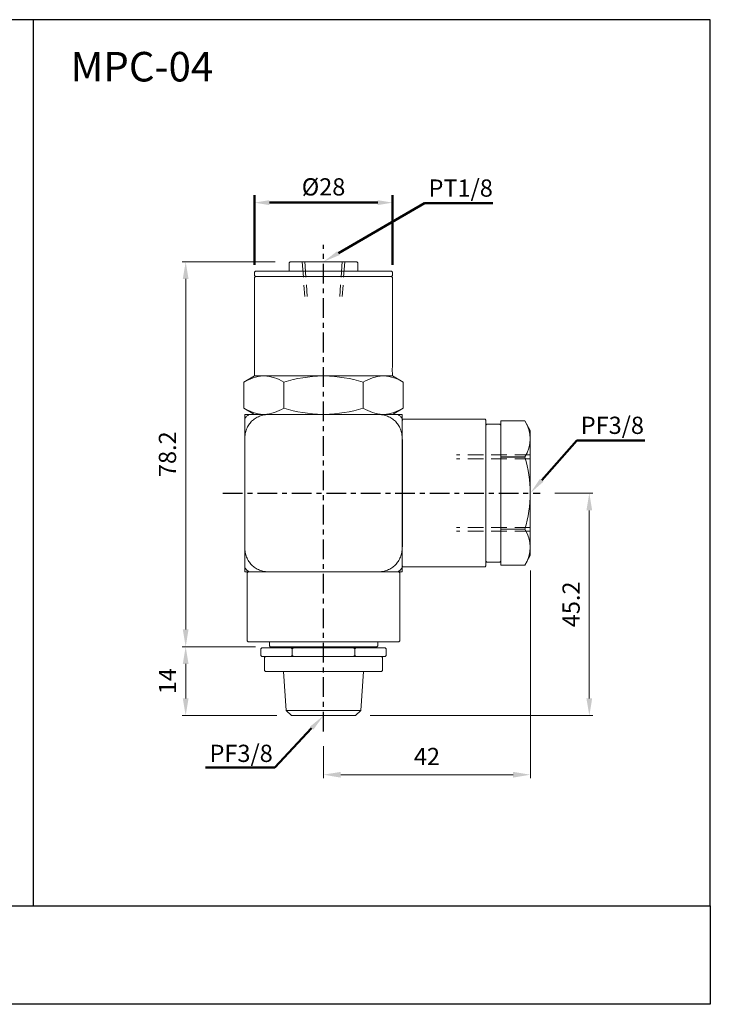
# Model space of a CAD drawing. Units: millimetres. Extents: x 154 to 429, y 317 to 517.
# Drawn here: x 288 to 429, y 317 to 517 of the extents above; entities that cross this region are included whole.
import ezdxf

# ---------------------------------------------------------------- set-up
doc = ezdxf.new("R2010")
doc.units = ezdxf.units.MM
for name, pattern in [('CENTER', [7, 4, -1, 1, -1]), ('DASHED', [19.05, 12.7, -6.35]), ('HIDDEN', [9.525, 6.35, -3.175])]:
    doc.linetypes.add(name, pattern=pattern)
for name, color, linetype in [('1', 3, 'DASHED'), ('DIM', 5, 'Continuous'), ('LOGO', 7, 'Continuous')]:
    doc.layers.add(name, color=color, linetype=linetype)
doc.layers.add('AM_5', color=5, linetype='Continuous', lineweight=50)
doc.layers.add('AM_7', color=1, linetype='CENTER', lineweight=25)
doc.styles.get("Standard").update_dxf_attribs({"font": 'ISOCP.SHX', "bigfont": 'CHINESET.SHX'})
doc.dimstyles.new('AM_ISO$0', dxfattribs={"dimtxt": 3.5, "dimasz": 3, "dimexe": 1.5, "dimexo": 1.5, "dimgap": 1, "dimtad": 1, "dimdsep": 46, "dimtxsty": 'STANDARD', "dimcen": 0, "dimclrd": 256, "dimclre": 256, "dimclrt": 256, "dimadec": 0, "dimazin": 2, "dimtp": 0.1, "dimtm": 0.1, "dimtfac": 0.6, "dimtmove": 0, "dimatfit": 3, "dimfxl": 1, "dimlwd": -1, "dimlwe": -1, "dimarcsym": 0})
doc.dimstyles.new('ISO-25', dxfattribs={"dimtxt": 3.5, "dimasz": 3.5, "dimexe": 0.7, "dimexo": 3, "dimgap": 1.5, "dimtad": 1, "dimdec": 1, "dimdsep": 46, "dimtxsty": 'STANDARD', "dimcen": 0, "dimadec": 0, "dimazin": 0, "dimtfac": 1, "dimtdec": 1, "dimtmove": 0, "dimatfit": 3, "dimfxl": 1, "dimlwd": 5, "dimlwe": 9, "dimarcsym": 0})

# ---------------------------------------------------------------- blocks, each defined once
blk = doc.blocks.new('*D28')
at = {"layer": 'DEFPOINTS', "color": 0}
for p in [(321.99, 468.13), (343.18, 468.13), (339.18, 389.93)]:
    blk.add_point(p, dxfattribs=at)
at = {"layer": 'DIM', "color": 0, "lineweight": 9}
for p, q in [((340.18, 468.13), (321.29, 468.13)), ((336.18, 389.93), (321.29, 389.93))]:
    blk.add_line(p, q, dxfattribs=at)
at = {"layer": 'DIM', "color": 0, "lineweight": 5}
blk.add_line((321.99, 393.43), (321.99, 464.63), dxfattribs=at)
at = {"layer": 'DIM', "color": 0}
for points in [[(321.4, 464.63), (322.57, 464.63), (321.99, 468.13)], [(321.4, 393.43), (322.57, 393.43), (321.99, 389.93)]]:
    blk.add_solid(points, dxfattribs=at)
at = {"layer": 'DIM', "color": 0, "insert": (318.74, 429.03), "char_height": 3.5, "attachment_point": 5, "rotation": 90}
blk.add_mtext('78.2', dxfattribs=at)
blk = doc.blocks.new('*D29')
at = {"layer": 'DEFPOINTS', "color": 0}
for p in [(339.18, 389.93), (321.99, 375.93), (343.5, 375.93)]:
    blk.add_point(p, dxfattribs=at)
at = {"layer": 'DIM', "color": 0, "lineweight": 9}
for p, q in [((336.18, 389.93), (321.29, 389.93)), ((340.5, 375.93), (321.29, 375.93))]:
    blk.add_line(p, q, dxfattribs=at)
at = {"layer": 'DIM', "color": 0, "lineweight": 5}
blk.add_line((321.99, 386.43), (321.99, 379.43), dxfattribs=at)
at = {"layer": 'DIM', "color": 0}
for points in [[(321.4, 386.43), (322.57, 386.43), (321.99, 389.93)], [(321.4, 379.43), (322.57, 379.43), (321.99, 375.93)]]:
    blk.add_solid(points, dxfattribs=at)
at = {"layer": 'DIM', "color": 0, "insert": (318.74, 382.93), "char_height": 3.5, "attachment_point": 5, "rotation": 90}
blk.add_mtext('14', dxfattribs=at)
blk = doc.blocks.new('*D30')
at = {"layer": 'DEFPOINTS', "color": 0}
for p in [(391.98, 408.43), (349.98, 372.72), (391.98, 363.93)]:
    blk.add_point(p, dxfattribs=at)
at = {"layer": 'DIM', "color": 0, "lineweight": 9}
for p, q in [((391.98, 405.43), (391.98, 363.23)), ((349.98, 369.72), (349.98, 363.23))]:
    blk.add_line(p, q, dxfattribs=at)
at = {"layer": 'DIM', "color": 0, "lineweight": 5}
blk.add_line((353.48, 363.93), (388.48, 363.93), dxfattribs=at)
at = {"layer": 'DIM', "color": 0}
for points in [[(353.48, 364.51), (353.48, 363.34), (349.98, 363.93)], [(388.48, 364.51), (388.48, 363.34), (391.98, 363.93)]]:
    blk.add_solid(points, dxfattribs=at)
at = {"layer": 'DIM', "color": 0, "insert": (370.98, 367.18), "char_height": 3.5, "attachment_point": 5}
blk.add_mtext('42', dxfattribs=at)
blk = doc.blocks.new('*D31')
at = {"layer": 'DEFPOINTS', "color": 0}
for p in [(393.98, 421.13), (403.96, 421.13), (356.45, 375.93)]:
    blk.add_point(p, dxfattribs=at)
at = {"layer": 'DIM', "color": 0, "lineweight": 9}
for p, q in [((396.98, 421.13), (404.66, 421.13)), ((359.45, 375.93), (404.66, 375.93))]:
    blk.add_line(p, q, dxfattribs=at)
at = {"layer": 'DIM', "color": 0, "lineweight": 5}
blk.add_line((403.96, 379.43), (403.96, 417.63), dxfattribs=at)
at = {"layer": 'DIM', "color": 0}
for points in [[(403.37, 417.63), (404.54, 417.63), (403.96, 421.13)], [(403.37, 379.43), (404.54, 379.43), (403.96, 375.93)]]:
    blk.add_solid(points, dxfattribs=at)
at = {"layer": 'DIM', "color": 0, "insert": (400.71, 398.53), "char_height": 3.5, "attachment_point": 5, "rotation": 90}
blk.add_mtext('45.2', dxfattribs=at)
blk = doc.blocks.new('*S46')
at = {"layer": 'AM_5', "color": 5}
for p, q in [((340.06, 365.42), (347.57, 373.38)), ((325.98, 365.42), (340.06, 365.42))]:
    blk.add_line(p, q, dxfattribs=at)
at = {"layer": 'AM_5', "color": 5, "lineweight": 35}
blk.add_trace([(347.91, 373.07), (347.24, 373.7), (349.98, 375.93)], dxfattribs=at)
blk = doc.blocks.new('*S47')
at = {"layer": 'AM_5', "color": 5}
for p, q in [((401.4, 431.81), (394.29, 423.75)), ((415.25, 431.81), (401.4, 431.81))]:
    blk.add_line(p, q, dxfattribs=at)
at = {"layer": 'AM_5', "color": 5, "lineweight": 35}
blk.add_trace([(393.94, 424.06), (394.64, 423.45), (391.98, 421.13)], dxfattribs=at)
blk = doc.blocks.new('*D36')
at = {"layer": 'AM_5'}
for p, q in [((335.98, 467.53), (335.98, 481.63)), ((338.98, 480.13), (360.98, 480.13)), ((363.98, 467.53), (363.98, 481.63))]:
    blk.add_line(p, q, dxfattribs=at)
for points in [[(338.98, 480.63), (338.98, 479.63), (335.98, 480.13)], [(360.98, 480.63), (360.98, 479.63), (363.98, 480.13)]]:
    blk.add_solid(points, dxfattribs=at)
at = {"layer": 'DEFPOINTS', "color": 0}
for p in [(363.98, 480.13), (335.98, 466.03), (363.98, 466.03)]:
    blk.add_point(p, dxfattribs=at)
at = {"layer": 'AM_5', "insert": (349.98, 482.88), "char_height": 3.5, "attachment_point": 5}
blk.add_mtext('%%c28', dxfattribs=at)
blk = doc.blocks.new('*S48')
at = {"layer": 'AM_5', "color": 5}
for p, q in [((370.48, 480), (353, 469.88)), ((384.34, 480), (370.48, 480))]:
    blk.add_line(p, q, dxfattribs=at)
at = {"layer": 'AM_5', "color": 5, "lineweight": 35}
blk.add_trace([(352.77, 470.28), (353.24, 469.48), (349.98, 468.13)], dxfattribs=at)

msp = doc.modelspace()

# ---------------------------------------------------------------- linework, layer by layer
at = {"lineweight": 20}
for p, q in [((343.176, 468.128), (342.976, 467.928)), ((343.176, 468.128), (356.776, 468.128)), ((356.976, 467.928), (356.776, 468.128)), ((336.176, 466.228), (335.976, 466.028)), ((335.976, 466.028), (335.976, 465.328)), ((336.176, 466.228), (363.776, 466.228)), ((342.976, 467.928), (342.976, 466.228)), ((356.976, 466.228), (356.976, 467.928)), ((363.976, 466.028), (363.776, 466.228)), ((363.976, 465.328), (363.976, 466.028)), ((335.976, 465.328), (336.176, 465.128)), ((336.176, 465.128), (335.976, 464.928)), ((335.976, 464.928), (335.976, 444.928)), ((337.221, 465.128), (336.176, 465.128)), ((336.176, 465.128), (363.776, 465.128)), ((363.776, 465.128), (337.221, 465.128)), ((363.776, 465.128), (363.976, 465.328)), ((363.976, 464.928), (363.776, 465.128)), ((363.976, 447.127), (363.976, 464.928)), ((335.976, 444.928), (333.812, 443.679)), ((337.729, 444.928), (335.976, 444.928)), ((349.728, 444.928), (337.974, 444.928)), ((361.974, 444.928), (350.218, 444.928)), ((363.976, 444.928), (362.219, 444.928)), ((363.976, 444.928), (363.976, 445.34)), ((366.139, 443.679), (363.976, 444.928)), ((333.812, 438.377), (333.812, 443.679)), ((341.891, 438.377), (341.891, 443.679)), ((358.055, 443.679), (358.055, 438.377)), ((366.139, 438.377), (366.139, 443.679)), ((333.812, 438.377), (335.976, 437.128)), ((363.976, 437.128), (366.139, 438.377)), ((338.986, 437.128), (360.966, 437.128)), ((360.966, 437.118), (338.986, 437.118)), ((382.776, 436.128), (365.986, 436.128)), ((365.986, 436.128), (365.986, 435.852)), ((382.976, 435.928), (382.776, 436.128)), ((382.976, 435.928), (382.976, 421.128)), ((383.176, 435.128), (382.976, 434.928)), ((385.776, 435.128), (383.176, 435.128)), ((385.976, 434.928), (385.776, 435.128)), ((385.976, 435.793), (390.841, 435.793)), ((385.976, 434.826), (385.976, 435.793)), ((385.976, 434.826), (385.976, 429.433)), ((391.976, 433.828), (390.841, 435.793)), ((390.841, 435.793), (390.841, 435.793)), ((333.976, 410.138), (333.976, 432.118)), ((333.986, 432.118), (333.986, 410.138)), ((365.966, 410.138), (365.966, 432.118)), ((365.976, 432.118), (365.976, 410.138)), ((365.986, 432.016), (365.986, 410.223)), ((391.976, 408.428), (391.976, 433.828)), ((385.976, 428.466), (385.976, 429.433)), ((385.976, 428.466), (390.841, 428.466)), ((385.976, 428.461), (385.976, 428.466)), ((385.976, 426.526), (385.976, 428.461)), ((385.976, 428.461), (390.841, 428.461)), ((390.841, 428.461), (390.841, 428.466)), ((385.976, 426.526), (385.976, 415.736)), ((382.976, 421.128), (382.976, 406.328)), ((385.976, 413.801), (385.976, 415.736)), ((385.976, 413.801), (390.841, 413.801)), ((385.976, 413.796), (385.976, 413.801)), ((385.976, 413.796), (390.841, 413.796)), ((385.976, 412.828), (385.976, 413.796)), ((385.976, 412.828), (385.976, 407.431)), ((390.841, 413.796), (390.841, 413.801)), ((390.841, 406.463), (391.976, 408.428)), ((365.986, 406.364), (365.986, 406.128)), ((365.986, 406.128), (382.776, 406.128)), ((382.776, 406.128), (382.976, 406.328)), ((382.976, 407.328), (383.176, 407.128)), ((383.176, 407.128), (385.776, 407.128)), ((385.776, 407.128), (385.976, 407.328)), ((385.976, 406.463), (385.976, 407.431)), ((385.976, 406.463), (390.841, 406.463)), ((385.976, 406.463), (390.841, 406.463)), ((385.976, 406.463), (385.976, 406.463)), ((390.841, 406.463), (390.841, 406.463)), ((334.676, 405.128), (334.476, 404.928)), ((334.476, 404.928), (334.476, 391.128)), ((338.986, 405.138), (360.966, 405.138)), ((360.966, 405.128), (338.986, 405.128)), ((365.476, 404.928), (365.276, 405.128)), ((365.476, 391.128), (365.476, 404.928)), ((334.476, 391.128), (334.676, 390.928)), ((335.835, 390.928), (334.676, 390.928)), ((365.276, 390.928), (335.835, 390.928)), ((338.976, 390.928), (338.976, 390.128)), ((338.976, 390.128), (339.176, 389.928)), ((360.776, 389.928), (360.976, 390.128)), ((360.976, 390.128), (360.976, 390.928)), ((365.276, 390.928), (365.476, 391.128)), ((337.476, 389.728), (337.276, 389.528)), ((337.481, 389.728), (337.276, 389.528)), ((337.276, 389.528), (337.276, 388.128)), ((337.276, 388.128), (337.476, 387.928)), ((337.476, 389.728), (337.481, 389.728)), ((337.481, 389.728), (343.421, 389.728)), ((339.994, 389.928), (339.176, 389.928)), ((360.776, 389.928), (339.994, 389.928)), ((340.726, 389.928), (340.726, 389.728)), ((343.626, 389.528), (343.421, 389.728)), ((343.421, 389.728), (344.036, 389.728)), ((343.421, 387.928), (343.626, 388.128)), ((344.036, 389.728), (343.626, 389.528)), ((343.626, 389.528), (343.626, 388.128)), ((343.626, 388.128), (344.036, 387.928)), ((344.036, 389.728), (355.915, 389.728)), ((356.326, 389.528), (355.915, 389.728)), ((355.915, 389.728), (356.531, 389.728)), ((355.915, 387.928), (356.326, 388.128)), ((356.531, 389.728), (356.326, 389.528)), ((356.326, 389.528), (356.326, 388.128)), ((356.326, 388.128), (356.531, 387.928)), ((356.531, 389.728), (362.471, 389.728)), ((359.226, 389.728), (359.226, 389.928)), ((362.676, 389.528), (362.471, 389.728)), ((362.471, 389.728), (362.476, 389.728)), ((362.676, 389.528), (362.476, 389.728)), ((362.476, 387.928), (362.676, 388.128)), ((362.676, 389.528), (362.676, 388.128)), ((337.481, 387.928), (337.476, 387.928)), ((337.481, 387.928), (338.313, 387.928)), ((338.176, 387.928), (337.976, 387.728)), ((337.976, 387.728), (337.976, 385.128)), ((338.313, 387.928), (342.588, 387.928)), ((342.588, 387.928), (343.421, 387.928)), ((344.036, 387.928), (343.421, 387.928)), ((344.036, 387.928), (345.701, 387.928)), ((345.701, 387.928), (354.25, 387.928)), ((354.25, 387.928), (355.915, 387.928)), ((356.531, 387.928), (355.915, 387.928)), ((356.531, 387.928), (357.363, 387.928)), ((357.363, 387.928), (361.638, 387.928)), ((361.638, 387.928), (362.471, 387.928)), ((361.976, 387.728), (361.776, 387.928)), ((361.976, 385.128), (361.976, 387.728)), ((362.476, 387.928), (362.471, 387.928)), ((337.976, 385.128), (338.176, 384.928)), ((361.776, 384.928), (338.176, 384.928)), ((341.859, 384.928), (342.424, 377.005)), ((357.527, 377.005), (358.093, 384.928)), ((361.776, 384.928), (361.976, 385.128)), ((342.424, 377.005), (343.501, 375.928)), ((342.424, 377.005), (357.527, 377.005)), ((356.451, 375.928), (357.527, 377.005)), ((349.976, 375.928), (343.501, 375.928)), ((356.451, 375.928), (349.976, 375.928))]:
    msp.add_line(p, q, dxfattribs=at)
at = {"lineweight": 20, "flags": 128}
for points in [[(363.975, 445.34), (363.975, 445.334), (363.97, 445.419), (363.961, 445.594), (363.952, 445.841), (363.947, 446.132), (363.948, 446.433), (363.955, 446.711), (363.964, 446.935), (363.973, 447.08), (363.975, 447.127)], [(337.276, 388.128), (337.378, 388.027), (337.481, 387.928)], [(362.471, 387.928), (362.573, 388.027), (362.676, 388.128)]]:
    msp.add_lwpolyline(points, dxfattribs=at)
at = {"lineweight": 20}
for centre, radius, start, end in [((338.269, 436.469), 8.477, 93.64979, 121.72047), ((337.527, 436.76), 8.18, 57.76045, 86.86929), ((350.45, 415.19), 29.747, 91.39019, 106.72087), ((349.602, 415.856), 29.079, 73.10197, 88.78697), ((362.514, 436.46), 8.485, 93.64628, 121.70346), ((361.773, 436.751), 8.189, 57.77799, 86.87226), ((338.176, 445.296), 8.18, 237.76045, 266.86929), ((337.435, 445.588), 8.477, 273.64979, 301.72047), ((350.344, 466.201), 29.079, 253.10197, 268.78697), ((349.496, 466.866), 29.747, 271.39019, 286.72087), ((362.421, 445.305), 8.189, 237.77799, 266.87226), ((361.68, 445.596), 8.485, 273.64628, 301.70346), ((385.306, 432.13), 6.638, 326.5005, 33.4995), ((367.293, 421.131), 24.662, 342.70952, 17.29048), ((385.297, 410.13), 6.646, 326.52149, 33.47851)]:
    msp.add_arc(centre, radius, start, end, dxfattribs=at)
for points, degree in [([(337.974, 444.928), (337.729, 444.928)], 1), ([(350.218, 444.928), (349.728, 444.928)], 1), ([(362.219, 444.928), (361.974, 444.928)], 1), ([(333.976, 437.118), (333.976, 437.12), (333.976, 437.122), (333.978, 437.126), (333.982, 437.128), (333.984, 437.128), (333.986, 437.128)], 3), ([(338.986, 437.128), (338.986, 437.128), (338.986, 437.128), (338.986, 437.126), (338.986, 437.122), (338.986, 437.12), (338.986, 437.118)], 3), ([(360.966, 437.128), (360.966, 437.128), (360.966, 437.128), (360.966, 437.126), (360.966, 437.122), (360.966, 437.12), (360.966, 437.118)], 3), ([(365.966, 437.128), (365.967, 437.128), (365.969, 437.128), (365.973, 437.126), (365.975, 437.122), (365.975, 437.12), (365.976, 437.118)], 3), ([(333.976, 432.118), (333.976, 432.118), (333.976, 432.118), (333.978, 432.118), (333.982, 432.118), (333.984, 432.118), (333.986, 432.118)], 3), ([(365.966, 432.118), (365.967, 432.118), (365.969, 432.118), (365.973, 432.118), (365.975, 432.118), (365.975, 432.118), (365.976, 432.118)], 3), ([(333.976, 410.138), (333.976, 410.138), (333.976, 410.138), (333.978, 410.138), (333.982, 410.138), (333.984, 410.138), (333.986, 410.138)], 3), ([(365.966, 410.138), (365.967, 410.138), (365.969, 410.138), (365.973, 410.138), (365.975, 410.138), (365.975, 410.138), (365.976, 410.138)], 3), ([(333.986, 405.128), (333.984, 405.128), (333.982, 405.129), (333.978, 405.131), (333.976, 405.134), (333.976, 405.137), (333.976, 405.138)], 3), ([(338.986, 405.138), (338.986, 405.137), (338.986, 405.134), (338.986, 405.131), (338.986, 405.129), (338.986, 405.128), (338.986, 405.128)], 3), ([(360.966, 405.138), (360.966, 405.137), (360.966, 405.134), (360.966, 405.131), (360.966, 405.129), (360.966, 405.128), (360.966, 405.128)], 3), ([(365.976, 405.138), (365.975, 405.137), (365.975, 405.134), (365.973, 405.131), (365.969, 405.129), (365.967, 405.128), (365.966, 405.128)], 3)]:
    msp.add_open_spline(points, degree=degree, dxfattribs=at)
for points, knots in [([(333.976, 435.717), (333.976, 435.925), (333.976, 436.347), (333.976, 436.781), (333.976, 437.068), (333.976, 437.101), (333.976, 437.118)], [0, 0, 0, 0, 0.23728, 0.4796487, 0.7321934, 1, 1, 1, 1]), ([(334.366, 436.738), (334.304, 436.67), (334.181, 436.535), (334.05, 436.288), (333.983, 436.009), (333.978, 435.816), (333.976, 435.717)], [0, 0, 0, 0, 0.2439176, 0.4864348, 0.7347645, 1, 1, 1, 1]), ([(333.986, 437.128), (334.003, 437.128), (334.036, 437.128), (334.323, 437.128), (334.757, 437.128), (335.179, 437.128), (335.387, 437.128)], [0, 0, 0, 0, 0.2678066, 0.5203513, 0.76272, 1, 1, 1, 1]), ([(335.387, 437.128), (335.288, 437.126), (335.094, 437.121), (334.816, 437.054), (334.569, 436.923), (334.434, 436.8), (334.366, 436.738)], [0, 0, 0, 0, 0.2652355, 0.5135652, 0.7560824, 1, 1, 1, 1]), ([(335.387, 437.128), (335.622, 437.128), (336.098, 437.128), (336.971, 437.128), (337.943, 437.128), (338.631, 437.128), (338.986, 437.128)], [0, 0, 0, 0, 0.23728, 0.4796487, 0.7321934, 1, 1, 1, 1]), ([(338.986, 437.118), (338.631, 437.101), (337.943, 437.068), (336.971, 436.781), (336.098, 436.347), (335.622, 435.925), (335.387, 435.717)], [0, 0, 0, 0, 0.2678066, 0.5203513, 0.76272, 1, 1, 1, 1]), ([(360.966, 437.128), (361.32, 437.128), (362.008, 437.128), (362.98, 437.128), (363.853, 437.128), (364.329, 437.128), (364.564, 437.128)], [0, 0, 0, 0, 0.2678066, 0.5203513, 0.76272, 1, 1, 1, 1]), ([(364.564, 435.717), (364.329, 435.925), (363.853, 436.347), (362.98, 436.781), (362.008, 437.068), (361.32, 437.101), (360.966, 437.118)], [0, 0, 0, 0, 0.23728, 0.4796487, 0.7321934, 1, 1, 1, 1]), ([(364.564, 437.128), (364.664, 437.126), (364.857, 437.121), (365.135, 437.054), (365.382, 436.923), (365.517, 436.8), (365.585, 436.738)], [0, 0, 0, 0, 0.2652355, 0.5135652, 0.7560824, 1, 1, 1, 1]), ([(364.564, 437.128), (364.772, 437.128), (365.194, 437.128), (365.628, 437.128), (365.915, 437.128), (365.948, 437.128), (365.966, 437.128)], [0, 0, 0, 0, 0.23728, 0.4796487, 0.7321934, 1, 1, 1, 1]), ([(365.585, 436.738), (365.647, 436.67), (365.77, 436.535), (365.901, 436.288), (365.968, 436.009), (365.973, 435.816), (365.976, 435.717)], [0, 0, 0, 0, 0.2439176, 0.4864348, 0.7347645, 1, 1, 1, 1]), ([(365.976, 437.118), (365.976, 437.101), (365.976, 437.068), (365.976, 436.781), (365.976, 436.347), (365.976, 435.925), (365.976, 435.717)], [0, 0, 0, 0, 0.2678066, 0.5203513, 0.76272, 1, 1, 1, 1]), ([(333.976, 432.118), (333.976, 432.472), (333.976, 433.16), (333.976, 434.133), (333.976, 435.006), (333.976, 435.481), (333.976, 435.717)], [0, 0, 0, 0, 0.2678066, 0.5203513, 0.76272, 1, 1, 1, 1]), ([(335.387, 435.717), (335.179, 435.481), (334.757, 435.006), (334.323, 434.133), (334.036, 433.16), (334.003, 432.472), (333.986, 432.118)], [0, 0, 0, 0, 0.23728, 0.4796487, 0.7321934, 1, 1, 1, 1]), ([(365.966, 432.118), (365.948, 432.472), (365.915, 433.16), (365.628, 434.133), (365.194, 435.006), (364.772, 435.481), (364.564, 435.717)], [0, 0, 0, 0, 0.2678066, 0.5203513, 0.76272, 1, 1, 1, 1]), ([(365.976, 435.717), (365.976, 435.481), (365.976, 435.006), (365.976, 434.133), (365.976, 433.16), (365.976, 432.472), (365.976, 432.118)], [0, 0, 0, 0, 0.23728, 0.4796487, 0.7321934, 1, 1, 1, 1]), ([(333.976, 406.54), (333.976, 406.775), (333.976, 407.251), (333.976, 408.124), (333.976, 409.096), (333.976, 409.784), (333.976, 410.138)], [0, 0, 0, 0, 0.23728, 0.4796487, 0.7321934, 1, 1, 1, 1]), ([(333.986, 410.138), (334.003, 409.784), (334.036, 409.096), (334.323, 408.124), (334.757, 407.251), (335.179, 406.775), (335.387, 406.54)], [0, 0, 0, 0, 0.2678066, 0.5203513, 0.76272, 1, 1, 1, 1]), ([(364.564, 406.54), (364.772, 406.775), (365.194, 407.251), (365.628, 408.124), (365.915, 409.096), (365.948, 409.784), (365.966, 410.138)], [0, 0, 0, 0, 0.23728, 0.4796487, 0.7321934, 1, 1, 1, 1]), ([(365.976, 410.138), (365.976, 409.784), (365.976, 409.096), (365.976, 408.124), (365.976, 407.251), (365.976, 406.775), (365.976, 406.54)], [0, 0, 0, 0, 0.2678066, 0.5203513, 0.76272, 1, 1, 1, 1]), ([(333.976, 406.54), (333.978, 406.44), (333.983, 406.247), (334.05, 405.969), (334.181, 405.722), (334.304, 405.587), (334.366, 405.519)], [0, 0, 0, 0, 0.2652355, 0.5135652, 0.7560824, 1, 1, 1, 1]), ([(333.976, 405.138), (333.976, 405.156), (333.976, 405.189), (333.976, 405.476), (333.976, 405.91), (333.976, 406.331), (333.976, 406.54)], [0, 0, 0, 0, 0.2678066, 0.5203513, 0.76272, 1, 1, 1, 1]), ([(335.387, 406.54), (335.622, 406.331), (336.098, 405.91), (336.971, 405.476), (337.943, 405.189), (338.631, 405.156), (338.986, 405.138)], [0, 0, 0, 0, 0.23728, 0.4796487, 0.7321934, 1, 1, 1, 1]), ([(360.966, 405.138), (361.32, 405.156), (362.008, 405.189), (362.98, 405.476), (363.853, 405.91), (364.329, 406.331), (364.564, 406.54)], [0, 0, 0, 0, 0.2678066, 0.5203513, 0.76272, 1, 1, 1, 1]), ([(365.585, 405.519), (365.647, 405.587), (365.77, 405.722), (365.901, 405.969), (365.968, 406.247), (365.973, 406.44), (365.976, 406.54)], [0, 0, 0, 0, 0.2439176, 0.4864348, 0.7347645, 1, 1, 1, 1]), ([(365.976, 406.54), (365.976, 406.331), (365.976, 405.91), (365.976, 405.476), (365.976, 405.189), (365.976, 405.156), (365.976, 405.138)], [0, 0, 0, 0, 0.23728, 0.4796487, 0.7321934, 1, 1, 1, 1]), ([(335.387, 405.128), (335.179, 405.128), (334.757, 405.128), (334.323, 405.128), (334.036, 405.128), (334.003, 405.128), (333.986, 405.128)], [0, 0, 0, 0, 0.23728, 0.4796487, 0.7321934, 1, 1, 1, 1]), ([(334.366, 405.519), (334.434, 405.457), (334.569, 405.333), (334.816, 405.203), (335.094, 405.136), (335.288, 405.131), (335.387, 405.128)], [0, 0, 0, 0, 0.24391764, 0.48643481, 0.73476448, 1, 1, 1, 1]), ([(338.986, 405.128), (338.631, 405.128), (337.943, 405.128), (336.971, 405.128), (336.098, 405.128), (335.622, 405.128), (335.387, 405.128)], [0, 0, 0, 0, 0.2678066, 0.5203513, 0.76272, 1, 1, 1, 1]), ([(364.564, 405.128), (364.329, 405.128), (363.853, 405.128), (362.98, 405.128), (362.008, 405.128), (361.32, 405.128), (360.966, 405.128)], [0, 0, 0, 0, 0.23728, 0.4796487, 0.7321934, 1, 1, 1, 1]), ([(364.564, 405.128), (364.664, 405.131), (364.857, 405.136), (365.135, 405.203), (365.382, 405.333), (365.517, 405.457), (365.585, 405.519)], [0, 0, 0, 0, 0.2652355, 0.5135652, 0.7560824, 1, 1, 1, 1]), ([(365.966, 405.128), (365.948, 405.128), (365.915, 405.128), (365.628, 405.128), (365.194, 405.128), (364.772, 405.128), (364.564, 405.128)], [0, 0, 0, 0, 0.2678066, 0.5203513, 0.76272, 1, 1, 1, 1])]:
    msp.add_open_spline(points, degree=3, knots=knots, dxfattribs=at)
at = {"layer": '1', "linetype": 'HIDDEN', "lineweight": 18, "ltscale": 0.5}
for p, q in [((345.676, 468.128), (346.176, 461.063)), ((346.174, 468.164), (346.674, 461.099)), ((353.777, 468.164), (353.277, 461.099)), ((354.276, 468.128), (353.776, 461.063)), ((391.976, 428.878), (376.976, 428.878)), ((391.976, 428.078), (376.976, 428.078)), ((391.976, 414.178), (376.976, 414.178)), ((391.976, 413.378), (376.976, 413.378))]:
    msp.add_line(p, q, dxfattribs=at)
at = {"layer": 'AM_7'}
for p, q in [((349.976, 372.725), (349.976, 471.576)), ((329.555, 421.128), (393.976, 421.128))]:
    msp.add_line(p, q, dxfattribs=at)
at = {"layer": 'LOGO', "color": 4}
msp.add_line((291.029, 517.293), (291.029, 337.29), dxfattribs=at)
for points in [[(153.529, 337.29), (428.529, 337.29), (428.529, 517.293), (153.529, 517.293)], [(153.529, 337.29), (428.529, 337.29), (428.529, 317.293), (153.529, 317.293)]]:
    msp.add_lwpolyline(points, close=True, dxfattribs=at)

# ---------------------------------------------------------------- block references
at = {"layer": 'AM_5'}
for name in ['*S48', '*S47', '*S46']:
    msp.add_blockref(name, (0, 0), dxfattribs=at)

# ---------------------------------------------------------------- texts
msp.add_text('MPC-04', height=6).set_placement((298.614, 504.743))
at = {"layer": 'DIM'}
for s, p in [('PT1/8', (371.312, 481.342)), ('PF3/8', (402.227, 433.151)), ('PF3/8', (326.838, 366.521))]:
    msp.add_text(s, height=3.5, dxfattribs=at).set_placement(p)

# ---------------------------------------------------------------- dimensions: what is measured, and where the dimension line sits
at = {"layer": 'AM_5'}
dim = msp.add_linear_dim(base=(363.976, 480.128), p1=(335.976, 466.028), p2=(363.976, 466.028), text='%%c<>', dimstyle='AM_ISO$0', override={"dimscale": 1, "dimlfac": 1, "dimtdec": 8}, dxfattribs=at)
dim.commit()
dim.dimension.update_dxf_attribs({"geometry": '*D36', "text_midpoint": (349.976, 482.879)})
at = {"layer": 'DIM'}
for base, p2, picture, middle in [((321.986, 468.128), (343.176, 468.128), '*D28', (318.735, 429.028)), ((321.986, 375.928), (343.501, 375.928), '*D29', (318.736, 382.928))]:
    dim = msp.add_linear_dim(base=base, p1=(339.176, 389.928), p2=p2, angle=90, dimstyle='ISO-25', dxfattribs=at)
    dim.commit()
    dim.dimension.update_dxf_attribs({"geometry": picture, "text_midpoint": middle})
dim = msp.add_linear_dim(base=(403.956, 421.128), p1=(356.451, 375.928), p2=(393.976, 421.128), angle=90, dimstyle='ISO-25', dxfattribs=at)
dim.commit()
dim.dimension.update_dxf_attribs({"geometry": '*D31', "text_midpoint": (403.956, 398.528), "dimtype": 160})
dim = msp.add_linear_dim(base=(391.976, 363.928), p1=(349.976, 372.725), p2=(391.976, 408.428), dimstyle='ISO-25', dxfattribs=at)
dim.commit()
dim.dimension.update_dxf_attribs({"geometry": '*D30', "text_midpoint": (370.976, 363.928), "dimtype": 160})

doc.saveas('drawing.dxf')
